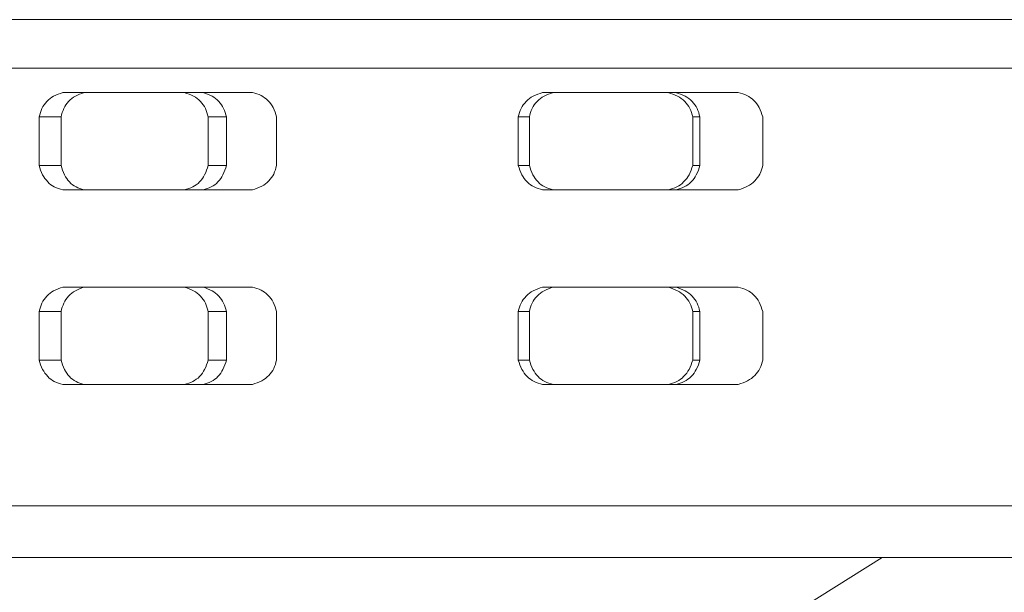
# Model space of a CAD drawing. Units: inches. Extents: x 44 to 254, y -43 to 254.
# Drawn here: x 114 to 115, y 125 to 126 of the extents above; entities that cross this region are included whole.
import ezdxf

# ---------------------------------------------------------------- set-up
doc = ezdxf.new("R2010")
doc.units = ezdxf.units.IN
doc.header["$MEASUREMENT"] = 0

# ---------------------------------------------------------------- blocks, each defined once
blk = doc.blocks.new('block 99')
at = {"color": 7, "lineweight": 9, "true_color": 0xffffff}
blk.add_open_spline([(114.6033, 125.8251), (114.6021, 125.8219), (114.6011, 125.8187), (114.5996, 125.8156), (114.5982, 125.813), (114.5963, 125.8104), (114.594, 125.8083), (114.592, 125.8063), (114.5896, 125.8044), (114.587, 125.8032), (114.5842, 125.8018), (114.5811, 125.8009), (114.5782, 125.8001)], degree=3, knots=[0, 0, 0, 0, 1, 1, 1, 2, 2, 2, 3, 3, 3, 4, 4, 4, 4], dxfattribs=at)
blk = doc.blocks.new('block 100')
at = {"color": 7, "lineweight": 9, "true_color": 0xffffff}
blk.add_open_spline([(114.5782, 125.9002), (114.5815, 125.8991), (114.5847, 125.8979), (114.5877, 125.8964), (114.5904, 125.895), (114.593, 125.8931), (114.5951, 125.891), (114.5973, 125.8888), (114.599, 125.8865), (114.6004, 125.8838), (114.6016, 125.881), (114.6025, 125.8781), (114.6033, 125.8752)], degree=3, knots=[0, 0, 0, 0, 1, 1, 1, 2, 2, 2, 3, 3, 3, 4, 4, 4, 4], dxfattribs=at)
blk = doc.blocks.new('block 101')
at = {"color": 7, "lineweight": 9, "true_color": 0xffffff}
blk.add_lwpolyline([(114.6033, 125.8752), (114.6033, 125.8251)], dxfattribs=at)
blk = doc.blocks.new('block 102')
at = {"color": 7, "lineweight": 9, "true_color": 0xffffff}
blk.add_open_spline([(114.1057, 125.8251), (114.1047, 125.8219), (114.1036, 125.8187), (114.1021, 125.8156), (114.1007, 125.813), (114.099, 125.8104), (114.0969, 125.8083), (114.0948, 125.8063), (114.0924, 125.8044), (114.0898, 125.8032), (114.0873, 125.8018), (114.0843, 125.8009), (114.0812, 125.8001)], degree=3, knots=[0, 0, 0, 0, 1, 1, 1, 2, 2, 2, 3, 3, 3, 4, 4, 4, 4], dxfattribs=at)
blk = doc.blocks.new('block 103')
at = {"color": 7, "lineweight": 9, "true_color": 0xffffff}
blk.add_open_spline([(114.0812, 125.9002), (114.0845, 125.8991), (114.0878, 125.8979), (114.0907, 125.8964), (114.0933, 125.895), (114.0957, 125.8931), (114.0978, 125.891), (114.0998, 125.8888), (114.1016, 125.8865), (114.1029, 125.8838), (114.1041, 125.881), (114.105, 125.8781), (114.1057, 125.8752)], degree=3, knots=[0, 0, 0, 0, 1, 1, 1, 2, 2, 2, 3, 3, 3, 4, 4, 4, 4], dxfattribs=at)
blk = doc.blocks.new('block 104')
at = {"color": 7, "lineweight": 9, "true_color": 0xffffff}
blk.add_lwpolyline([(114.1057, 125.8752), (114.1057, 125.8251)], dxfattribs=at)
blk = doc.blocks.new('block 184')
at = {"color": 7, "lineweight": 9, "true_color": 0xffffff}
blk.add_open_spline([(113.9322, 125.8251), (113.9331, 125.8219), (113.9341, 125.8187), (113.9357, 125.8156), (113.9371, 125.813), (113.939, 125.8104), (113.941, 125.8083), (113.9429, 125.8063), (113.9453, 125.8044), (113.9477, 125.8032), (113.9505, 125.8018), (113.9534, 125.8009), (113.9564, 125.8001)], degree=3, knots=[0, 0, 0, 0, 1, 1, 1, 2, 2, 2, 3, 3, 3, 4, 4, 4, 4], dxfattribs=at)
blk = doc.blocks.new('block 185')
at = {"color": 7, "lineweight": 9, "true_color": 0xffffff}
blk.add_lwpolyline([(113.9564, 125.8001), (114.1513, 125.8001)], dxfattribs=at)
blk = doc.blocks.new('block 186')
at = {"color": 7, "lineweight": 9, "true_color": 0xffffff}
blk.add_open_spline([(114.1513, 125.8001), (114.1546, 125.8013), (114.1577, 125.8023), (114.1608, 125.8039), (114.1634, 125.8052), (114.1658, 125.8071), (114.1681, 125.8094), (114.1701, 125.8114), (114.1718, 125.8139), (114.173, 125.8164), (114.1744, 125.8192), (114.1751, 125.8221), (114.176, 125.8251)], degree=3, knots=[0, 0, 0, 0, 1, 1, 1, 2, 2, 2, 3, 3, 3, 4, 4, 4, 4], dxfattribs=at)
blk = doc.blocks.new('block 187')
at = {"color": 7, "lineweight": 9, "true_color": 0xffffff}
blk.add_lwpolyline([(114.176, 125.8251), (114.176, 125.8752)], dxfattribs=at)
blk = doc.blocks.new('block 188')
at = {"color": 7, "lineweight": 9, "true_color": 0xffffff}
blk.add_open_spline([(114.176, 125.8752), (114.1749, 125.8784), (114.1739, 125.8817), (114.1724, 125.8847), (114.171, 125.8874), (114.1691, 125.8898), (114.167, 125.8921), (114.165, 125.8941), (114.1625, 125.8958), (114.16, 125.8972), (114.1574, 125.8984), (114.1543, 125.8993), (114.1513, 125.9002)], degree=3, knots=[0, 0, 0, 0, 1, 1, 1, 2, 2, 2, 3, 3, 3, 4, 4, 4, 4], dxfattribs=at)
blk = doc.blocks.new('block 189')
at = {"color": 7, "lineweight": 9, "true_color": 0xffffff}
blk.add_lwpolyline([(114.1513, 125.9002), (113.9564, 125.9002)], dxfattribs=at)
blk = doc.blocks.new('block 190')
at = {"color": 7, "lineweight": 9, "true_color": 0xffffff}
blk.add_open_spline([(113.9564, 125.9002), (113.9531, 125.8991), (113.95, 125.8979), (113.947, 125.8964), (113.9445, 125.895), (113.9421, 125.8931), (113.94, 125.891), (113.9379, 125.8888), (113.9362, 125.8865), (113.935, 125.8838), (113.9338, 125.881), (113.9329, 125.8781), (113.9322, 125.8752)], degree=3, knots=[0, 0, 0, 0, 1, 1, 1, 2, 2, 2, 3, 3, 3, 4, 4, 4, 4], dxfattribs=at)
blk = doc.blocks.new('block 191')
at = {"color": 7, "lineweight": 9, "true_color": 0xffffff}
blk.add_lwpolyline([(113.9322, 125.8752), (113.9322, 125.8251)], dxfattribs=at)
blk = doc.blocks.new('block 192')
at = {"color": 7, "lineweight": 9, "true_color": 0xffffff}
blk.add_open_spline([(114.4242, 125.8251), (114.4252, 125.8219), (114.4263, 125.8187), (114.4278, 125.8156), (114.4294, 125.813), (114.4311, 125.8104), (114.4333, 125.8083), (114.4354, 125.8063), (114.4378, 125.8044), (114.4404, 125.8032), (114.4431, 125.8018), (114.4462, 125.8009), (114.4492, 125.8001)], degree=3, knots=[0, 0, 0, 0, 1, 1, 1, 2, 2, 2, 3, 3, 3, 4, 4, 4, 4], dxfattribs=at)
blk = doc.blocks.new('block 193')
at = {"color": 7, "lineweight": 9, "true_color": 0xffffff}
blk.add_lwpolyline([(114.4492, 125.8001), (114.65, 125.8001)], dxfattribs=at)
blk = doc.blocks.new('block 194')
at = {"color": 7, "lineweight": 9, "true_color": 0xffffff}
blk.add_open_spline([(114.65, 125.8001), (114.6535, 125.8013), (114.6567, 125.8023), (114.6597, 125.8039), (114.6624, 125.8052), (114.665, 125.8071), (114.6671, 125.8094), (114.6691, 125.8114), (114.671, 125.8139), (114.6722, 125.8164), (114.6736, 125.8192), (114.6745, 125.8221), (114.6753, 125.8251)], degree=3, knots=[0, 0, 0, 0, 1, 1, 1, 2, 2, 2, 3, 3, 3, 4, 4, 4, 4], dxfattribs=at)
blk = doc.blocks.new('block 195')
at = {"color": 7, "lineweight": 9, "true_color": 0xffffff}
blk.add_lwpolyline([(114.6753, 125.8251), (114.6753, 125.8752)], dxfattribs=at)
blk = doc.blocks.new('block 196')
at = {"color": 7, "lineweight": 9, "true_color": 0xffffff}
blk.add_open_spline([(114.6753, 125.8752), (114.6741, 125.8784), (114.6731, 125.8817), (114.6716, 125.8847), (114.6702, 125.8874), (114.6683, 125.8898), (114.666, 125.8921), (114.664, 125.8941), (114.6616, 125.8958), (114.659, 125.8972), (114.6562, 125.8984), (114.6531, 125.8993), (114.65, 125.9002)], degree=3, knots=[0, 0, 0, 0, 1, 1, 1, 2, 2, 2, 3, 3, 3, 4, 4, 4, 4], dxfattribs=at)
blk = doc.blocks.new('block 197')
at = {"color": 7, "lineweight": 9, "true_color": 0xffffff}
blk.add_lwpolyline([(114.65, 125.9002), (114.4492, 125.9002)], dxfattribs=at)
blk = doc.blocks.new('block 198')
at = {"color": 7, "lineweight": 9, "true_color": 0xffffff}
blk.add_open_spline([(114.4492, 125.9002), (114.4459, 125.8991), (114.4426, 125.8979), (114.4395, 125.8964), (114.4369, 125.895), (114.4344, 125.8931), (114.4323, 125.891), (114.4302, 125.8888), (114.4283, 125.8865), (114.4271, 125.8838), (114.4257, 125.881), (114.4251, 125.8781), (114.4242, 125.8752)], degree=3, knots=[0, 0, 0, 0, 1, 1, 1, 2, 2, 2, 3, 3, 3, 4, 4, 4, 4], dxfattribs=at)
blk = doc.blocks.new('block 199')
at = {"color": 7, "lineweight": 9, "true_color": 0xffffff}
blk.add_lwpolyline([(114.4242, 125.8752), (114.4242, 125.8251)], dxfattribs=at)
blk = doc.blocks.new('block 366')
at = {"color": 7, "lineweight": 9, "true_color": 0xffffff}
blk.add_open_spline([(114.4492, 125.7002), (114.4459, 125.6991), (114.4426, 125.6979), (114.4395, 125.6964), (114.4369, 125.695), (114.4344, 125.6931), (114.4323, 125.6909), (114.4302, 125.6888), (114.4283, 125.6864), (114.4271, 125.6838), (114.4257, 125.681), (114.4251, 125.6781), (114.4242, 125.6752)], degree=3, knots=[0, 0, 0, 0, 1, 1, 1, 2, 2, 2, 3, 3, 3, 4, 4, 4, 4], dxfattribs=at)
blk = doc.blocks.new('block 367')
at = {"color": 7, "lineweight": 9, "true_color": 0xffffff}
blk.add_lwpolyline([(114.4242, 125.6752), (114.4242, 125.6251)], dxfattribs=at)
blk = doc.blocks.new('block 368')
at = {"color": 7, "lineweight": 9, "true_color": 0xffffff}
blk.add_open_spline([(114.4242, 125.6251), (114.4252, 125.622), (114.4263, 125.6187), (114.4278, 125.6156), (114.4294, 125.613), (114.4311, 125.6104), (114.4333, 125.6082), (114.4354, 125.6061), (114.4378, 125.6044), (114.4404, 125.6032), (114.4431, 125.6018), (114.4462, 125.6009), (114.4492, 125.6001)], degree=3, knots=[0, 0, 0, 0, 1, 1, 1, 2, 2, 2, 3, 3, 3, 4, 4, 4, 4], dxfattribs=at)
blk = doc.blocks.new('block 369')
at = {"color": 7, "lineweight": 9, "true_color": 0xffffff}
blk.add_lwpolyline([(114.4492, 125.6001), (114.65, 125.6001)], dxfattribs=at)
blk = doc.blocks.new('block 370')
at = {"color": 7, "lineweight": 9, "true_color": 0xffffff}
blk.add_open_spline([(114.65, 125.6001), (114.6535, 125.6013), (114.6567, 125.6023), (114.6597, 125.6039), (114.6624, 125.6053), (114.665, 125.6071), (114.6671, 125.6094), (114.6691, 125.6115), (114.671, 125.6137), (114.6722, 125.6164), (114.6736, 125.6192), (114.6745, 125.6221), (114.6753, 125.6251)], degree=3, knots=[0, 0, 0, 0, 1, 1, 1, 2, 2, 2, 3, 3, 3, 4, 4, 4, 4], dxfattribs=at)
blk = doc.blocks.new('block 371')
at = {"color": 7, "lineweight": 9, "true_color": 0xffffff}
blk.add_lwpolyline([(114.6753, 125.6251), (114.6753, 125.6752)], dxfattribs=at)
blk = doc.blocks.new('block 372')
at = {"color": 7, "lineweight": 9, "true_color": 0xffffff}
blk.add_open_spline([(114.6753, 125.6752), (114.6741, 125.6785), (114.6731, 125.6816), (114.6716, 125.6847), (114.6702, 125.6874), (114.6683, 125.6898), (114.666, 125.6919), (114.664, 125.6941), (114.6616, 125.6959), (114.659, 125.6971), (114.6562, 125.6984), (114.6531, 125.6993), (114.65, 125.7002)], degree=3, knots=[0, 0, 0, 0, 1, 1, 1, 2, 2, 2, 3, 3, 3, 4, 4, 4, 4], dxfattribs=at)
blk = doc.blocks.new('block 373')
at = {"color": 7, "lineweight": 9, "true_color": 0xffffff}
blk.add_lwpolyline([(114.65, 125.7002), (114.4492, 125.7002)], dxfattribs=at)
blk = doc.blocks.new('block 374')
at = {"color": 7, "lineweight": 9, "true_color": 0xffffff}
blk.add_open_spline([(113.9564, 125.7002), (113.9531, 125.6991), (113.95, 125.6979), (113.947, 125.6964), (113.9445, 125.695), (113.9421, 125.6931), (113.94, 125.6909), (113.9379, 125.6888), (113.9362, 125.6864), (113.935, 125.6838), (113.9338, 125.681), (113.9329, 125.6781), (113.9322, 125.6752)], degree=3, knots=[0, 0, 0, 0, 1, 1, 1, 2, 2, 2, 3, 3, 3, 4, 4, 4, 4], dxfattribs=at)
blk = doc.blocks.new('block 375')
at = {"color": 7, "lineweight": 9, "true_color": 0xffffff}
blk.add_lwpolyline([(113.9322, 125.6752), (113.9322, 125.6251)], dxfattribs=at)
blk = doc.blocks.new('block 376')
at = {"color": 7, "lineweight": 9, "true_color": 0xffffff}
blk.add_open_spline([(113.9322, 125.6251), (113.9331, 125.622), (113.9341, 125.6187), (113.9357, 125.6156), (113.9371, 125.613), (113.939, 125.6104), (113.941, 125.6082), (113.9429, 125.6061), (113.9453, 125.6044), (113.9477, 125.6032), (113.9505, 125.6018), (113.9534, 125.6009), (113.9564, 125.6001)], degree=3, knots=[0, 0, 0, 0, 1, 1, 1, 2, 2, 2, 3, 3, 3, 4, 4, 4, 4], dxfattribs=at)
blk = doc.blocks.new('block 377')
at = {"color": 7, "lineweight": 9, "true_color": 0xffffff}
blk.add_lwpolyline([(113.9564, 125.6001), (114.1513, 125.6001)], dxfattribs=at)
blk = doc.blocks.new('block 378')
at = {"color": 7, "lineweight": 9, "true_color": 0xffffff}
blk.add_open_spline([(114.1513, 125.6001), (114.1546, 125.6013), (114.1577, 125.6023), (114.1608, 125.6039), (114.1634, 125.6053), (114.1658, 125.6071), (114.1681, 125.6094), (114.1701, 125.6115), (114.1718, 125.6137), (114.173, 125.6164), (114.1744, 125.6192), (114.1751, 125.6221), (114.176, 125.6251)], degree=3, knots=[0, 0, 0, 0, 1, 1, 1, 2, 2, 2, 3, 3, 3, 4, 4, 4, 4], dxfattribs=at)
blk = doc.blocks.new('block 379')
at = {"color": 7, "lineweight": 9, "true_color": 0xffffff}
blk.add_lwpolyline([(114.176, 125.6251), (114.176, 125.6752)], dxfattribs=at)
blk = doc.blocks.new('block 380')
at = {"color": 7, "lineweight": 9, "true_color": 0xffffff}
blk.add_open_spline([(114.176, 125.6752), (114.1749, 125.6785), (114.1739, 125.6816), (114.1724, 125.6847), (114.171, 125.6874), (114.1691, 125.6898), (114.167, 125.6919), (114.165, 125.6941), (114.1625, 125.6959), (114.16, 125.6971), (114.1574, 125.6984), (114.1543, 125.6993), (114.1513, 125.7002)], degree=3, knots=[0, 0, 0, 0, 1, 1, 1, 2, 2, 2, 3, 3, 3, 4, 4, 4, 4], dxfattribs=at)
blk = doc.blocks.new('block 381')
at = {"color": 7, "lineweight": 9, "true_color": 0xffffff}
blk.add_lwpolyline([(114.1513, 125.7002), (113.9564, 125.7002)], dxfattribs=at)
blk = doc.blocks.new('block 461')
at = {"color": 7, "lineweight": 9, "true_color": 0xffffff}
blk.add_open_spline([(114.0812, 125.7002), (114.0845, 125.6991), (114.0878, 125.6979), (114.0907, 125.6964), (114.0933, 125.695), (114.0957, 125.6931), (114.0978, 125.6909), (114.0998, 125.6888), (114.1016, 125.6864), (114.1029, 125.6838), (114.1041, 125.681), (114.105, 125.6781), (114.1057, 125.6752)], degree=3, knots=[0, 0, 0, 0, 1, 1, 1, 2, 2, 2, 3, 3, 3, 4, 4, 4, 4], dxfattribs=at)
blk = doc.blocks.new('block 462')
at = {"color": 7, "lineweight": 9, "true_color": 0xffffff}
blk.add_lwpolyline([(114.1057, 125.6752), (114.1057, 125.6251)], dxfattribs=at)
blk = doc.blocks.new('block 463')
at = {"color": 7, "lineweight": 9, "true_color": 0xffffff}
blk.add_open_spline([(114.1057, 125.6251), (114.1047, 125.622), (114.1036, 125.6187), (114.1021, 125.6156), (114.1007, 125.613), (114.099, 125.6104), (114.0969, 125.6082), (114.0948, 125.6061), (114.0924, 125.6044), (114.0898, 125.6032), (114.0873, 125.6018), (114.0843, 125.6009), (114.0812, 125.6001)], degree=3, knots=[0, 0, 0, 0, 1, 1, 1, 2, 2, 2, 3, 3, 3, 4, 4, 4, 4], dxfattribs=at)
blk = doc.blocks.new('block 464')
at = {"color": 7, "lineweight": 9, "true_color": 0xffffff}
blk.add_open_spline([(114.5782, 125.7002), (114.5815, 125.6991), (114.5847, 125.6979), (114.5877, 125.6964), (114.5904, 125.695), (114.593, 125.6931), (114.5951, 125.6909), (114.5973, 125.6888), (114.599, 125.6864), (114.6004, 125.6838), (114.6016, 125.681), (114.6025, 125.6781), (114.6033, 125.6752)], degree=3, knots=[0, 0, 0, 0, 1, 1, 1, 2, 2, 2, 3, 3, 3, 4, 4, 4, 4], dxfattribs=at)
blk = doc.blocks.new('block 465')
at = {"color": 7, "lineweight": 9, "true_color": 0xffffff}
blk.add_lwpolyline([(114.6033, 125.6752), (114.6033, 125.6251)], dxfattribs=at)
blk = doc.blocks.new('block 466')
at = {"color": 7, "lineweight": 9, "true_color": 0xffffff}
blk.add_open_spline([(114.6033, 125.6251), (114.6021, 125.622), (114.6011, 125.6187), (114.5996, 125.6156), (114.5982, 125.613), (114.5963, 125.6104), (114.594, 125.6082), (114.592, 125.6061), (114.5896, 125.6044), (114.587, 125.6032), (114.5842, 125.6018), (114.5811, 125.6009), (114.5782, 125.6001)], degree=3, knots=[0, 0, 0, 0, 1, 1, 1, 2, 2, 2, 3, 3, 3, 4, 4, 4, 4], dxfattribs=at)
blk = doc.blocks.new('block 483')
at = {"color": 7, "lineweight": 9, "true_color": 0xffffff}
blk.add_open_spline([(114.46, 125.9002), (114.4569, 125.8991), (114.4537, 125.8979), (114.4507, 125.8964), (114.4481, 125.895), (114.4456, 125.8931), (114.4435, 125.891), (114.4414, 125.8888), (114.4397, 125.8865), (114.4385, 125.8838), (114.4371, 125.881), (114.4364, 125.8781), (114.4356, 125.8752)], degree=3, knots=[0, 0, 0, 0, 1, 1, 1, 2, 2, 2, 3, 3, 3, 4, 4, 4, 4], dxfattribs=at)
blk = doc.blocks.new('block 484')
at = {"color": 7, "lineweight": 9, "true_color": 0xffffff}
blk.add_lwpolyline([(114.4242, 125.8752), (114.4356, 125.8752)], dxfattribs=at)
blk = doc.blocks.new('block 485')
at = {"color": 7, "lineweight": 9, "true_color": 0xffffff}
blk.add_lwpolyline([(114.4242, 125.8251), (114.4356, 125.8251)], dxfattribs=at)
blk = doc.blocks.new('block 486')
at = {"color": 7, "lineweight": 9, "true_color": 0xffffff}
blk.add_open_spline([(114.4356, 125.8251), (114.4366, 125.8219), (114.4376, 125.8187), (114.4392, 125.8156), (114.4406, 125.813), (114.4425, 125.8104), (114.4445, 125.8083), (114.4466, 125.8063), (114.4488, 125.8044), (114.4514, 125.8032), (114.4542, 125.8018), (114.4571, 125.8009), (114.46, 125.8001)], degree=3, knots=[0, 0, 0, 0, 1, 1, 1, 2, 2, 2, 3, 3, 3, 4, 4, 4, 4], dxfattribs=at)
blk = doc.blocks.new('block 487')
at = {"color": 7, "lineweight": 9, "true_color": 0xffffff}
blk.add_open_spline([(114.46, 125.7002), (114.4569, 125.6991), (114.4537, 125.6979), (114.4507, 125.6964), (114.4481, 125.695), (114.4456, 125.6931), (114.4435, 125.6909), (114.4414, 125.6888), (114.4397, 125.6864), (114.4385, 125.6838), (114.4371, 125.681), (114.4364, 125.6781), (114.4356, 125.6752)], degree=3, knots=[0, 0, 0, 0, 1, 1, 1, 2, 2, 2, 3, 3, 3, 4, 4, 4, 4], dxfattribs=at)
blk = doc.blocks.new('block 488')
at = {"color": 7, "lineweight": 9, "true_color": 0xffffff}
blk.add_lwpolyline([(114.4242, 125.6752), (114.4356, 125.6752)], dxfattribs=at)
blk = doc.blocks.new('block 489')
at = {"color": 7, "lineweight": 9, "true_color": 0xffffff}
blk.add_open_spline([(114.4356, 125.6251), (114.4366, 125.622), (114.4376, 125.6187), (114.4392, 125.6156), (114.4406, 125.613), (114.4425, 125.6104), (114.4445, 125.6082), (114.4466, 125.6061), (114.4488, 125.6044), (114.4514, 125.6032), (114.4542, 125.6018), (114.4571, 125.6009), (114.46, 125.6001)], degree=3, knots=[0, 0, 0, 0, 1, 1, 1, 2, 2, 2, 3, 3, 3, 4, 4, 4, 4], dxfattribs=at)
blk = doc.blocks.new('block 490')
at = {"color": 7, "lineweight": 9, "true_color": 0xffffff}
blk.add_lwpolyline([(114.4242, 125.6251), (114.4356, 125.6251)], dxfattribs=at)
blk = doc.blocks.new('block 491')
at = {"color": 7, "lineweight": 9, "true_color": 0xffffff}
blk.add_lwpolyline([(114.4356, 125.8752), (114.4356, 125.8251)], dxfattribs=at)
blk = doc.blocks.new('block 492')
at = {"color": 7, "lineweight": 9, "true_color": 0xffffff}
blk.add_lwpolyline([(114.4356, 125.6752), (114.4356, 125.6251)], dxfattribs=at)
blk = doc.blocks.new('block 493')
at = {"color": 7, "lineweight": 9, "true_color": 0xffffff}
blk.add_open_spline([(114.5861, 125.9002), (114.5894, 125.8991), (114.5925, 125.8979), (114.5954, 125.8964), (114.5982, 125.895), (114.6006, 125.8931), (114.6027, 125.891), (114.6047, 125.8888), (114.6066, 125.8865), (114.6078, 125.8838), (114.6092, 125.881), (114.6099, 125.8781), (114.6107, 125.8752)], degree=3, knots=[0, 0, 0, 0, 1, 1, 1, 2, 2, 2, 3, 3, 3, 4, 4, 4, 4], dxfattribs=at)
blk = doc.blocks.new('block 494')
at = {"color": 7, "lineweight": 9, "true_color": 0xffffff}
blk.add_open_spline([(114.6107, 125.8251), (114.6097, 125.8219), (114.6087, 125.8187), (114.607, 125.8156), (114.6056, 125.813), (114.6039, 125.8104), (114.6018, 125.8083), (114.5997, 125.8063), (114.5973, 125.8044), (114.5947, 125.8032), (114.592, 125.8018), (114.589, 125.8009), (114.5861, 125.8001)], degree=3, knots=[0, 0, 0, 0, 1, 1, 1, 2, 2, 2, 3, 3, 3, 4, 4, 4, 4], dxfattribs=at)
blk = doc.blocks.new('block 495')
at = {"color": 7, "lineweight": 9, "true_color": 0xffffff}
blk.add_lwpolyline([(114.6107, 125.8752), (114.6107, 125.8251)], dxfattribs=at)
blk = doc.blocks.new('block 496')
at = {"color": 7, "lineweight": 9, "true_color": 0xffffff}
blk.add_open_spline([(114.1005, 125.9002), (114.1036, 125.8991), (114.1067, 125.8979), (114.1097, 125.8964), (114.1122, 125.895), (114.1147, 125.8931), (114.1167, 125.891), (114.1186, 125.8888), (114.1203, 125.8865), (114.1215, 125.8838), (114.1229, 125.881), (114.1236, 125.8781), (114.1245, 125.8752)], degree=3, knots=[0, 0, 0, 0, 1, 1, 1, 2, 2, 2, 3, 3, 3, 4, 4, 4, 4], dxfattribs=at)
blk = doc.blocks.new('block 497')
at = {"color": 7, "lineweight": 9, "true_color": 0xffffff}
blk.add_open_spline([(114.1245, 125.8251), (114.1234, 125.8219), (114.1224, 125.8187), (114.1209, 125.8156), (114.1195, 125.813), (114.1178, 125.8104), (114.1157, 125.8083), (114.1136, 125.8063), (114.1114, 125.8044), (114.1088, 125.8032), (114.1062, 125.8018), (114.1033, 125.8009), (114.1005, 125.8001)], degree=3, knots=[0, 0, 0, 0, 1, 1, 1, 2, 2, 2, 3, 3, 3, 4, 4, 4, 4], dxfattribs=at)
blk = doc.blocks.new('block 498')
at = {"color": 7, "lineweight": 9, "true_color": 0xffffff}
blk.add_lwpolyline([(114.1245, 125.8752), (114.1245, 125.8251)], dxfattribs=at)
blk = doc.blocks.new('block 526')
at = {"color": 7, "lineweight": 9, "true_color": 0xffffff}
blk.add_open_spline([(113.9782, 125.9002), (113.9751, 125.8991), (113.972, 125.8979), (113.9693, 125.8964), (113.9667, 125.895), (113.9644, 125.8931), (113.9624, 125.891), (113.9603, 125.8888), (113.9586, 125.8865), (113.9576, 125.8838), (113.9562, 125.881), (113.9555, 125.8781), (113.9546, 125.8752)], degree=3, knots=[0, 0, 0, 0, 1, 1, 1, 2, 2, 2, 3, 3, 3, 4, 4, 4, 4], dxfattribs=at)
blk = doc.blocks.new('block 527')
at = {"color": 7, "lineweight": 9, "true_color": 0xffffff}
blk.add_open_spline([(113.9546, 125.8251), (113.9557, 125.8219), (113.9567, 125.8187), (113.9582, 125.8156), (113.9595, 125.813), (113.9612, 125.8104), (113.9632, 125.8083), (113.9653, 125.8063), (113.9675, 125.8044), (113.97, 125.8032), (113.9725, 125.8018), (113.9755, 125.8009), (113.9782, 125.8001)], degree=3, knots=[0, 0, 0, 0, 1, 1, 1, 2, 2, 2, 3, 3, 3, 4, 4, 4, 4], dxfattribs=at)
blk = doc.blocks.new('block 528')
at = {"color": 7, "lineweight": 9, "true_color": 0xffffff}
blk.add_lwpolyline([(113.9546, 125.8752), (113.9546, 125.8251)], dxfattribs=at)
blk = doc.blocks.new('block 573')
at = {"color": 7, "lineweight": 9, "true_color": 0xffffff}
blk.add_open_spline([(113.9546, 125.6251), (113.9557, 125.622), (113.9567, 125.6187), (113.9582, 125.6156), (113.9595, 125.613), (113.9612, 125.6104), (113.9632, 125.6082), (113.9653, 125.6061), (113.9675, 125.6044), (113.97, 125.6032), (113.9725, 125.6018), (113.9755, 125.6009), (113.9782, 125.6001)], degree=3, knots=[0, 0, 0, 0, 1, 1, 1, 2, 2, 2, 3, 3, 3, 4, 4, 4, 4], dxfattribs=at)
blk = doc.blocks.new('block 574')
at = {"color": 7, "lineweight": 9, "true_color": 0xffffff}
blk.add_lwpolyline([(113.9546, 125.6752), (113.9546, 125.6251)], dxfattribs=at)
blk = doc.blocks.new('block 575')
at = {"color": 7, "lineweight": 9, "true_color": 0xffffff}
blk.add_open_spline([(113.9782, 125.7002), (113.9751, 125.6991), (113.972, 125.6979), (113.9693, 125.6964), (113.9667, 125.695), (113.9644, 125.6931), (113.9624, 125.6909), (113.9603, 125.6888), (113.9586, 125.6864), (113.9576, 125.6838), (113.9562, 125.681), (113.9555, 125.6781), (113.9546, 125.6752)], degree=3, knots=[0, 0, 0, 0, 1, 1, 1, 2, 2, 2, 3, 3, 3, 4, 4, 4, 4], dxfattribs=at)
blk = doc.blocks.new('block 603')
at = {"color": 7, "lineweight": 9, "true_color": 0xffffff}
blk.add_open_spline([(114.1245, 125.6251), (114.1234, 125.622), (114.1224, 125.6187), (114.1209, 125.6156), (114.1195, 125.613), (114.1178, 125.6104), (114.1157, 125.6082), (114.1136, 125.6061), (114.1114, 125.6044), (114.1088, 125.6032), (114.1062, 125.6018), (114.1033, 125.6009), (114.1005, 125.6001)], degree=3, knots=[0, 0, 0, 0, 1, 1, 1, 2, 2, 2, 3, 3, 3, 4, 4, 4, 4], dxfattribs=at)
blk = doc.blocks.new('block 604')
at = {"color": 7, "lineweight": 9, "true_color": 0xffffff}
blk.add_lwpolyline([(114.1245, 125.6752), (114.1245, 125.6251)], dxfattribs=at)
blk = doc.blocks.new('block 605')
at = {"color": 7, "lineweight": 9, "true_color": 0xffffff}
blk.add_open_spline([(114.1005, 125.7002), (114.1036, 125.6991), (114.1067, 125.6979), (114.1097, 125.6964), (114.1122, 125.695), (114.1147, 125.6931), (114.1167, 125.6909), (114.1186, 125.6888), (114.1203, 125.6864), (114.1215, 125.6838), (114.1229, 125.681), (114.1236, 125.6781), (114.1245, 125.6752)], degree=3, knots=[0, 0, 0, 0, 1, 1, 1, 2, 2, 2, 3, 3, 3, 4, 4, 4, 4], dxfattribs=at)
blk = doc.blocks.new('block 606')
at = {"color": 7, "lineweight": 9, "true_color": 0xffffff}
blk.add_open_spline([(114.6107, 125.6251), (114.6097, 125.622), (114.6087, 125.6187), (114.607, 125.6156), (114.6056, 125.613), (114.6039, 125.6104), (114.6018, 125.6082), (114.5997, 125.6061), (114.5973, 125.6044), (114.5947, 125.6032), (114.592, 125.6018), (114.589, 125.6009), (114.5861, 125.6001)], degree=3, knots=[0, 0, 0, 0, 1, 1, 1, 2, 2, 2, 3, 3, 3, 4, 4, 4, 4], dxfattribs=at)
blk = doc.blocks.new('block 607')
at = {"color": 7, "lineweight": 9, "true_color": 0xffffff}
blk.add_lwpolyline([(114.6107, 125.6752), (114.6107, 125.6251)], dxfattribs=at)
blk = doc.blocks.new('block 608')
at = {"color": 7, "lineweight": 9, "true_color": 0xffffff}
blk.add_open_spline([(114.5861, 125.7002), (114.5894, 125.6991), (114.5925, 125.6979), (114.5954, 125.6964), (114.5982, 125.695), (114.6006, 125.6931), (114.6027, 125.6909), (114.6047, 125.6888), (114.6066, 125.6864), (114.6078, 125.6838), (114.6092, 125.681), (114.6099, 125.6781), (114.6107, 125.6752)], degree=3, knots=[0, 0, 0, 0, 1, 1, 1, 2, 2, 2, 3, 3, 3, 4, 4, 4, 4], dxfattribs=at)
blk = doc.blocks.new('block 617')
at = {"color": 7, "lineweight": 9, "true_color": 0xffffff}
blk.add_lwpolyline([(113.9322, 125.6251), (113.9546, 125.6251)], dxfattribs=at)
blk = doc.blocks.new('block 618')
at = {"color": 7, "lineweight": 9, "true_color": 0xffffff}
blk.add_lwpolyline([(113.9322, 125.8251), (113.9546, 125.8251)], dxfattribs=at)
blk = doc.blocks.new('block 619')
at = {"color": 7, "lineweight": 9, "true_color": 0xffffff}
blk.add_lwpolyline([(113.9322, 125.8752), (113.9546, 125.8752)], dxfattribs=at)
blk = doc.blocks.new('block 620')
at = {"color": 7, "lineweight": 9, "true_color": 0xffffff}
blk.add_lwpolyline([(113.9322, 125.6752), (113.9546, 125.6752)], dxfattribs=at)
blk = doc.blocks.new('block 713')
at = {"color": 7, "lineweight": 9, "true_color": 0xffffff}
blk.add_lwpolyline([(114.1057, 125.8251), (114.1245, 125.8251)], dxfattribs=at)
blk = doc.blocks.new('block 714')
at = {"color": 7, "lineweight": 9, "true_color": 0xffffff}
blk.add_lwpolyline([(114.1057, 125.6752), (114.1245, 125.6752)], dxfattribs=at)
blk = doc.blocks.new('block 715')
at = {"color": 7, "lineweight": 9, "true_color": 0xffffff}
blk.add_lwpolyline([(114.1057, 125.8752), (114.1245, 125.8752)], dxfattribs=at)
blk = doc.blocks.new('block 716')
at = {"color": 7, "lineweight": 9, "true_color": 0xffffff}
blk.add_lwpolyline([(114.1057, 125.6251), (114.1245, 125.6251)], dxfattribs=at)
blk = doc.blocks.new('block 721')
at = {"color": 7, "lineweight": 9, "true_color": 0xffffff}
blk.add_lwpolyline([(114.6033, 125.6251), (114.6107, 125.6251)], dxfattribs=at)
blk = doc.blocks.new('block 722')
at = {"color": 7, "lineweight": 9, "true_color": 0xffffff}
blk.add_lwpolyline([(114.6033, 125.8752), (114.6107, 125.8752)], dxfattribs=at)
blk = doc.blocks.new('block 723')
at = {"color": 7, "lineweight": 9, "true_color": 0xffffff}
blk.add_lwpolyline([(114.6033, 125.8251), (114.6107, 125.8251)], dxfattribs=at)
blk = doc.blocks.new('block 724')
at = {"color": 7, "lineweight": 9, "true_color": 0xffffff}
blk.add_lwpolyline([(114.6033, 125.6752), (114.6107, 125.6752)], dxfattribs=at)
blk = doc.blocks.new('block 750')
at = {"color": 7, "lineweight": 9, "true_color": 0xffffff}
blk.add_lwpolyline([(102.4311, 125.4752), (114.9311, 125.4752)], dxfattribs=at)
blk = doc.blocks.new('block 754')
at = {"color": 7, "lineweight": 9, "true_color": 0xffffff}
blk.add_lwpolyline([(116.4067, 125.9251), (107.5337, 125.9251)], dxfattribs=at)
blk = doc.blocks.new('block 987')
at = {"color": 7, "lineweight": 9, "true_color": 0xffffff}
blk.add_lwpolyline([(114.6838, 125.3507), (114.798, 125.4221)], dxfattribs=at)
blk = doc.blocks.new('block 988')
at = {"color": 7, "lineweight": 9, "true_color": 0xffffff}
blk.add_lwpolyline([(114.798, 125.4221), (115.0643, 125.4221)], dxfattribs=at)
blk = doc.blocks.new('block 1050')
at = {"color": 7, "lineweight": 9, "true_color": 0xffffff}
blk.add_lwpolyline([(92.0025, 125.4221), (114.798, 125.4221)], dxfattribs=at)
blk = doc.blocks.new('block 1287')
at = {"color": 8, "lineweight": 9, "true_color": 0x808080}
blk.add_lwpolyline([(107.4835, 125.9751), (116.7565, 125.9751)], dxfattribs=at)

msp = doc.modelspace()

# ---------------------------------------------------------------- block references
for name in ['block 1287', 'block 754', 'block 190', 'block 526', 'block 189', 'block 103', 'block 496', 'block 188', 'block 198', 'block 483', 'block 197', 'block 100', 'block 493', 'block 196', 'block 191', 'block 619', 'block 528', 'block 104', 'block 715', 'block 498', 'block 187', 'block 199', 'block 484', 'block 491', 'block 101', 'block 722', 'block 495', 'block 195', 'block 184', 'block 618', 'block 527', 'block 102', 'block 497', 'block 713', 'block 186', 'block 192', 'block 485', 'block 486', 'block 99', 'block 494', 'block 723', 'block 194', 'block 185', 'block 193', 'block 374', 'block 575', 'block 381', 'block 461', 'block 605', 'block 380', 'block 366', 'block 487', 'block 373', 'block 464', 'block 608', 'block 372', 'block 375', 'block 620', 'block 574', 'block 462', 'block 714', 'block 604', 'block 379', 'block 367', 'block 488', 'block 492', 'block 465', 'block 724', 'block 607', 'block 371', 'block 376', 'block 617', 'block 573', 'block 463', 'block 603', 'block 716', 'block 378', 'block 368', 'block 490', 'block 489', 'block 466', 'block 606', 'block 721', 'block 370', 'block 377', 'block 369', 'block 750', 'block 1050', 'block 987', 'block 988']:
    msp.add_blockref(name, (0, 0))

doc.saveas('drawing.dxf')
